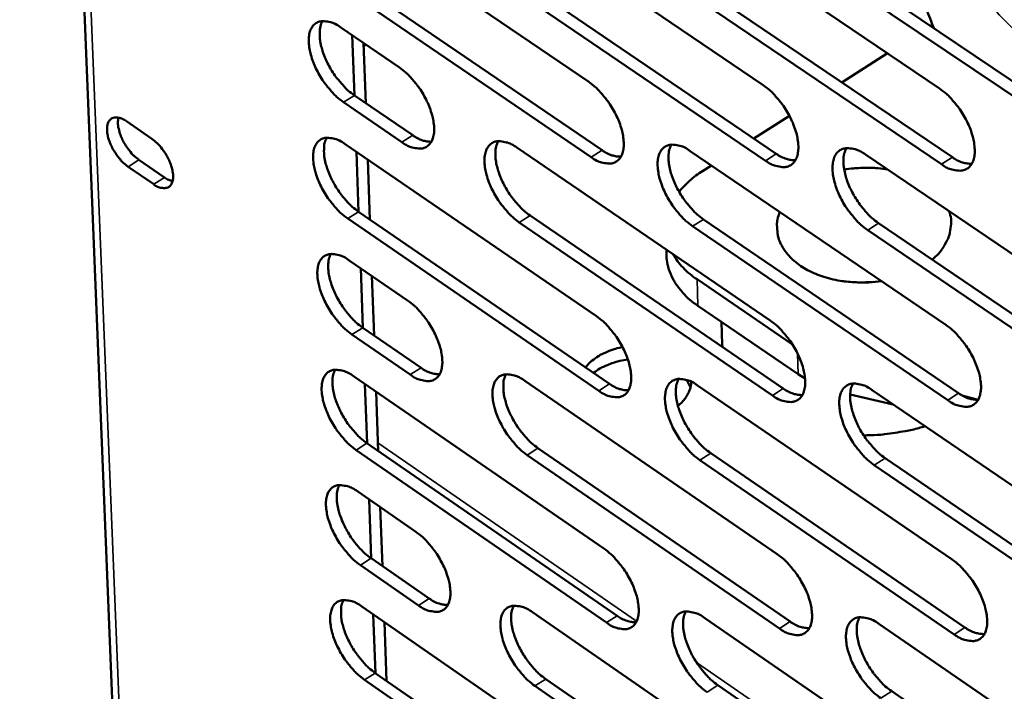
# Model space of a CAD drawing. Units: millimetres. Extents: x 65 to 5840, y 100 to 4100.
# Drawn here: x 4845 to 4925, y 2828 to 2883 of the extents above; entities that cross this region are included whole.
import ezdxf

# ---------------------------------------------------------------- set-up
doc = ezdxf.new("R2010")
doc.units = ezdxf.units.MM
doc.header["$LTSCALE"] = 20
doc.layers.add('Visible (ISO)', color=7, linetype='Continuous', lineweight=50)
doc.layers.add('Visible Narrow (ISO)', color=7, linetype='Continuous', lineweight=35)

msp = doc.modelspace()

# ---------------------------------------------------------------- linework, layer by layer
at = {"layer": 'Visible (ISO)'}
for p, q in [((4845.383, 3011.679), (4856.167, 2745.715)), ((4870.88, 2891.349), (4891.182, 2877.526)), ((4884.753, 2891.165), (4905.22, 2877.272)), ((4898.765, 2890.979), (4919.4, 2877.014)), ((4891.379, 2871.475), (4871.101, 2885.308)), ((4871.974, 2885.859), (4892.253, 2872.031)), ((4885.833, 2885.648), (4906.276, 2871.749)), ((4899.831, 2885.434), (4920.442, 2871.464)), ((4913.972, 2885.219), (4934.753, 2871.176)), ((4905.401, 2871.19), (4884.958, 2885.094)), ((4919.565, 2870.903), (4898.954, 2884.878)), ((4933.874, 2870.612), (4913.093, 2884.66)), ((4918.671, 2882.044), (4918.837, 2882.15)), ((4871.224, 2881.917), (4875.937, 2878.699)), ((4872.146, 2881.287), (4872.322, 2876.446)), ((4873.23, 2875.825), (4873.056, 2880.666)), ((4911.54, 2877.498), (4915.219, 2879.844)), ((4876.151, 2872.679), (4871.444, 2875.899)), ((4872.316, 2876.45), (4877.023, 2873.231)), ((4853.968, 2874.358), (4856.029, 2872.941)), ((4904.459, 2872.984), (4907.325, 2874.811)), ((4871.567, 2872.52), (4891.796, 2858.665)), ((4872.488, 2871.89), (4872.662, 2867.072)), ((4885.391, 2872.243), (4905.784, 2858.317)), ((4899.354, 2871.962), (4919.914, 2857.964)), ((4854.982, 2871.253), (4857.042, 2869.837)), ((4873.569, 2866.45), (4873.395, 2871.268)), ((4913.459, 2871.679), (4934.187, 2857.609)), ((4856.174, 2869.288), (4854.114, 2870.705)), ((4900.334, 2870.354), (4901.048, 2870.809)), ((4872.656, 2867.077), (4892.862, 2853.216)), ((4891.992, 2852.659), (4871.786, 2866.525)), ((4905.964, 2852.281), (4885.594, 2866.218)), ((4886.466, 2866.772), (4906.836, 2852.841)), ((4900.415, 2866.465), (4920.951, 2852.462)), ((4914.506, 2866.154), (4935.21, 2852.078)), ((4920.077, 2851.899), (4899.542, 2865.907)), ((4934.334, 2851.513), (4913.63, 2865.594)), ((4897.426, 2864.024), (4897.441, 2863.54)), ((4871.909, 2863.159), (4876.604, 2859.933)), ((4872.827, 2862.527), (4873.001, 2857.734)), ((4873.906, 2857.111), (4873.733, 2861.905)), ((4907.572, 2856.393), (4899.896, 2861.636)), ((4914.129, 2861.419), (4912.801, 2861.376)), ((4908.034, 2853.992), (4899.962, 2859.509)), ((4872.995, 2857.738), (4877.685, 2854.511)), ((4901.872, 2858.203), (4901.927, 2856.394)), ((4876.817, 2853.958), (4872.126, 2857.185)), ((4901.938, 2856.191), (4901.927, 2856.394)), ((4872.249, 2853.832), (4892.405, 2839.945)), ((4899.37, 2852.934), (4899.087, 2853.522)), ((4908.034, 2853.992), (4908.593, 2853.641)), ((4873.166, 2853.2), (4873.339, 2848.429)), ((4886.024, 2853.462), (4906.344, 2839.503)), ((4899.939, 2853.088), (4920.423, 2839.058)), ((4913.993, 2852.711), (4934.645, 2838.608)), ((4874.242, 2847.806), (4874.07, 2852.577)), ((4915.674, 2851.563), (4912.215, 2852.362)), ((4921.237, 2852.283), (4922.522, 2851.941)), ((4873.332, 2848.434), (4893.466, 2834.542)), ((4887.095, 2848.038), (4907.391, 2834.074)), ((4892.599, 2833.984), (4872.466, 2847.881)), ((4906.522, 2833.513), (4886.226, 2847.481)), ((4900.995, 2847.637), (4921.456, 2833.602)), ((4915.035, 2847.233), (4935.664, 2833.125)), ((4920.586, 2833.038), (4900.125, 2847.078)), ((4934.791, 2832.558), (4914.163, 2846.671)), ((4872.588, 2844.539), (4877.266, 2841.306)), ((4873.503, 2843.907), (4873.675, 2839.16)), ((4874.577, 2838.535), (4874.406, 2843.283)), ((4877.477, 2835.375), (4872.804, 2838.61)), ((4873.669, 2839.164), (4878.342, 2835.93)), ((4872.925, 2835.281), (4893.01, 2821.363)), ((4873.839, 2834.648), (4874.011, 2829.924)), ((4886.653, 2834.82), (4906.9, 2820.831)), ((4874.911, 2829.299), (4874.74, 2834.024)), ((4900.519, 2834.355), (4920.929, 2820.293)), ((4914.523, 2833.885), (4935.1, 2819.75)), ((4874.004, 2829.928), (4894.066, 2816.006)), ((4893.203, 2815.446), (4873.141, 2829.374)), ((4887.719, 2829.442), (4907.942, 2815.447)), ((4901.57, 2828.95), (4921.958, 2814.883)), ((4907.077, 2814.885), (4886.854, 2828.884)), ((4915.561, 2828.454), (4936.114, 2814.313))]:
    msp.add_line(p, q, dxfattribs=at)
at = {"layer": 'Visible (ISO)', "flags": 128}
for points in [[(4918.958, 2881.85, -0.006301), (4918.35, 2883.415, -0.006301), (4917.782, 2884.996, -0.006302), (4917.253, 2886.59, -0.006302), (4916.765, 2888.197)], [(4871.444, 2875.899, -0.02139), (4870.888, 2876.335, -0.038288), (4870.608, 2876.614, -0.00667), (4870.021, 2877.316, -0.020604), (4869.844, 2877.553, -0.019297), (4869.517, 2878.072, -0.018945), (4869.226, 2878.624, -0.022227), (4869.007, 2879.137, -0.020046), (4868.813, 2879.723, -0.029389), (4868.709, 2880.189, -0.025183), (4868.647, 2880.743, -0.043921), (4868.658, 2881.149, -0.040373), (4868.744, 2881.583, -0.067219), (4868.883, 2881.901, -0.069585), (4869.095, 2882.161, -0.080167), (4869.357, 2882.335, -0.078698), (4869.665, 2882.421, -0.057034), (4869.896, 2882.421, -0.025822), (4870.399, 2882.337, -0.063424), (4870.785, 2882.199, -0.049703), (4871.224, 2881.917)], [(4869.744, 2882.429, 0.035749), (4869.582, 2882.014, 0.06317), (4869.538, 2881.764, 0.016697), (4869.529, 2881.192, 0.033644), (4869.554, 2880.908, 0.021114), (4869.658, 2880.382, 0.024157), (4869.79, 2879.932, 0.018092), (4869.997, 2879.397, 0.01947), (4870.227, 2878.916, 0.017654), (4870.51, 2878.419, 0.017671), (4870.828, 2877.945, 0.01939), (4870.987, 2877.743, 0.00585), (4871.544, 2877.1, 0.036193), (4871.802, 2876.849, 0.020026), (4872.316, 2876.45)], [(4875.937, 2878.699, -0.021428), (4876.494, 2878.262, -0.038344), (4876.775, 2877.982, -0.006697), (4877.364, 2877.279, -0.020642), (4877.542, 2877.041, -0.019354), (4877.87, 2876.521, -0.018992), (4878.162, 2875.967, -0.022309), (4878.381, 2875.453, -0.020117), (4878.575, 2874.865, -0.029522), (4878.679, 2874.398, -0.025318), (4878.739, 2873.844, -0.044138), (4878.727, 2873.437, -0.040669), (4878.64, 2873.004, -0.06744), (4878.5, 2872.686, -0.069879), (4878.287, 2872.427, -0.080007), (4878.023, 2872.254, -0.078538), (4877.714, 2872.17, -0.056646), (4877.482, 2872.171, -0.02565), (4876.978, 2872.256, -0.063155), (4876.592, 2872.396, -0.049432), (4876.151, 2872.679)], [(4891.182, 2877.526, -0.021502), (4891.744, 2877.087, -0.038435), (4892.027, 2876.806, -0.006736), (4892.62, 2876.099, -0.020716), (4892.8, 2875.859, -0.019466), (4893.129, 2875.336, -0.01909), (4893.423, 2874.779, -0.022452), (4893.643, 2874.263, -0.020248), (4893.837, 2873.672, -0.02971), (4893.94, 2873.202, -0.025515), (4894, 2872.646, -0.044348), (4893.986, 2872.236, -0.040939), (4893.897, 2871.802, -0.067466), (4893.754, 2871.482, -0.069841), (4893.537, 2871.222, -0.079548), (4893.271, 2871.048, -0.078079), (4892.957, 2870.963, -0.056283), (4892.723, 2870.964, -0.025503), (4892.214, 2871.051, -0.063015), (4891.824, 2871.19, -0.049229), (4891.379, 2871.475)], [(4905.22, 2877.272, -0.021575), (4905.786, 2876.831, -0.038528), (4906.072, 2876.547, -0.006776), (4906.668, 2875.838, -0.02079), (4906.849, 2875.596, -0.019572), (4907.18, 2875.071, -0.019184), (4907.476, 2874.511, -0.022585), (4907.696, 2873.992, -0.020371), (4907.89, 2873.398, -0.02988), (4907.993, 2872.926, -0.025697), (4908.052, 2872.367, -0.04453), (4908.037, 2871.954, -0.041174), (4907.945, 2871.518, -0.067465), (4907.8, 2871.197, -0.069776), (4907.58, 2870.936, -0.079116), (4907.31, 2870.761, -0.077655), (4906.994, 2870.676, -0.055969), (4906.757, 2870.677, -0.025378), (4906.243, 2870.764, -0.062904), (4905.851, 2870.904, -0.049058), (4905.401, 2871.19)], [(4919.4, 2877.014, -0.021649), (4919.971, 2876.572, -0.038622), (4920.259, 2876.287, -0.006817), (4920.858, 2875.574, -0.020864), (4921.041, 2875.33, -0.01968), (4921.374, 2874.803, -0.019279), (4921.671, 2874.239, -0.022719), (4921.892, 2873.718, -0.020495), (4922.086, 2873.121, -0.030051), (4922.189, 2872.646, -0.02588), (4922.247, 2872.084, -0.044712), (4922.23, 2871.67, -0.041409), (4922.136, 2871.232, -0.067461), (4921.988, 2870.909, -0.069707), (4921.766, 2870.646, -0.078682), (4921.493, 2870.47, -0.077229), (4921.173, 2870.385, -0.055655), (4920.933, 2870.386, -0.025253), (4920.414, 2870.474, -0.062792), (4920.019, 2870.614, -0.048886), (4919.565, 2870.903)], [(4854.114, 2870.705, -0.025515), (4853.697, 2871.044, -0.044149), (4853.486, 2871.272, -0.009528), (4853.086, 2871.808, -0.024045), (4852.942, 2872.031, -0.025493), (4852.743, 2872.419, -0.023167), (4852.566, 2872.866, -0.03489), (4852.471, 2873.221, -0.029646), (4852.414, 2873.65, -0.056946), (4852.427, 2873.965, -0.05816), (4852.509, 2874.263, -0.091974), (4852.646, 2874.477, -0.098857), (4852.838, 2874.614, -0.08972), (4853, 2874.654, -0.04231), (4853.35, 2874.647, -0.083565), (4853.658, 2874.561, -0.072002), (4853.968, 2874.358)], [(4853.324, 2874.653, 0.032323), (4853.28, 2874.249, 0.057772), (4853.296, 2874.022, 0.014648), (4853.409, 2873.508, 0.030286), (4853.486, 2873.265, 0.021809), (4853.666, 2872.851, 0.023387), (4853.868, 2872.482, 0.023036), (4854.001, 2872.285, 0.008604), (4854.39, 2871.78, 0.042456), (4854.589, 2871.57, 0.024262), (4854.982, 2871.253)], [(4856.029, 2872.941, -0.025543), (4856.446, 2872.602, -0.044189), (4856.658, 2872.374, -0.009552), (4857.059, 2871.837, -0.024073), (4857.203, 2871.614, -0.025538), (4857.403, 2871.225, -0.023206), (4857.58, 2870.778, -0.034969), (4857.675, 2870.422, -0.029739), (4857.731, 2869.993, -0.057086), (4857.718, 2869.677, -0.058396), (4857.635, 2869.38, -0.092073), (4857.497, 2869.167, -0.098929), (4857.304, 2869.03, -0.089483), (4857.143, 2868.99, -0.042195), (4856.791, 2868.998, -0.083342), (4856.483, 2869.084, -0.07179), (4856.174, 2869.288)], [(4871.786, 2866.525, -0.021324), (4871.231, 2866.961, -0.038177), (4870.952, 2867.24, -0.006633), (4870.366, 2867.942, -0.02054), (4870.189, 2868.178, -0.019266), (4869.863, 2868.696, -0.018902), (4869.571, 2869.247, -0.022219), (4869.353, 2869.758, -0.020021), (4869.16, 2870.344, -0.029422), (4869.056, 2870.808, -0.025194), (4868.994, 2871.359, -0.044044), (4869.006, 2871.764, -0.040516), (4869.091, 2872.196, -0.067468), (4869.23, 2872.513, -0.069897), (4869.441, 2872.771, -0.080293), (4869.703, 2872.944, -0.078759), (4870.01, 2873.028, -0.056847), (4870.241, 2873.027, -0.025706), (4870.743, 2872.942, -0.063224), (4871.128, 2872.803, -0.049539), (4871.567, 2872.52)], [(4870.086, 2873.035, 0.03565), (4869.926, 2872.621, 0.063038), (4869.883, 2872.373, 0.01662), (4869.875, 2871.802, 0.03355), (4869.9, 2871.52, 0.021045), (4870.005, 2870.995, 0.024085), (4870.137, 2870.547, 0.018032), (4870.344, 2870.014, 0.019408), (4870.573, 2869.535, 0.017587), (4870.856, 2869.041, 0.017609), (4871.173, 2868.568, 0.019306), (4871.331, 2868.367, 0.005801), (4871.887, 2867.725, 0.036046), (4872.144, 2867.475, 0.019937), (4872.656, 2867.077)], [(4877.023, 2873.231, 0.045429), (4877.397, 2872.991, 0.045429), (4877.808, 2872.823, 0.036642), (4878.158, 2872.743, 0.036642), (4878.515, 2872.715)], [(4885.594, 2866.218, -0.021396), (4885.035, 2866.656, -0.038269), (4884.754, 2866.936, -0.006672), (4884.164, 2867.641, -0.020612), (4883.986, 2867.879, -0.01937), (4883.658, 2868.399, -0.018994), (4883.366, 2868.954, -0.022349), (4883.147, 2869.467, -0.020142), (4882.953, 2870.055, -0.029589), (4882.849, 2870.522, -0.025372), (4882.789, 2871.076, -0.044225), (4882.801, 2871.484, -0.04075), (4882.889, 2871.917, -0.067473), (4883.03, 2872.235, -0.069838), (4883.245, 2872.495, -0.079865), (4883.509, 2872.668, -0.078335), (4883.82, 2872.753, -0.056531), (4884.053, 2872.752, -0.025582), (4884.56, 2872.666, -0.063114), (4884.948, 2872.527, -0.049368), (4885.391, 2872.243)], [(4883.887, 2872.76, 0.035795), (4883.725, 2872.344, 0.0632), (4883.68, 2872.094, 0.016722), (4883.672, 2871.52, 0.033698), (4883.696, 2871.237, 0.021174), (4883.8, 2870.71, 0.024215), (4883.932, 2870.259, 0.018129), (4884.14, 2869.724, 0.019514), (4884.37, 2869.242, 0.017666), (4884.655, 2868.745, 0.017697), (4884.973, 2868.271, 0.019367), (4885.132, 2868.068, 0.005832), (4885.692, 2867.424, 0.036124), (4885.951, 2867.172, 0.019998), (4886.466, 2866.772)], [(4892.253, 2872.031, 0.045811), (4892.633, 2871.788, 0.045811), (4893.051, 2871.618, 0.03695), (4893.407, 2871.539, 0.03695), (4893.77, 2871.513)], [(4899.542, 2865.907, -0.021469), (4898.979, 2866.347, -0.038362), (4898.695, 2866.63, -0.006711), (4898.102, 2867.337, -0.020686), (4897.922, 2867.577, -0.019475), (4897.593, 2868.1, -0.019087), (4897.298, 2868.657, -0.022481), (4897.079, 2869.173, -0.020263), (4896.885, 2869.764, -0.029758), (4896.782, 2870.234, -0.025552), (4896.722, 2870.791, -0.044407), (4896.736, 2871.2, -0.040984), (4896.826, 2871.635, -0.067475), (4896.969, 2871.955, -0.069776), (4897.187, 2872.216, -0.079435), (4897.454, 2872.39, -0.077911), (4897.769, 2872.475, -0.056216), (4898.004, 2872.474, -0.025457), (4898.516, 2872.388, -0.063003), (4898.907, 2872.248, -0.049197), (4899.354, 2871.962)], [(4897.828, 2872.482, 0.035939), (4897.662, 2872.064, 0.063359), (4897.617, 2871.812, 0.016823), (4897.607, 2871.236, 0.033845), (4897.63, 2870.95, 0.021303), (4897.734, 2870.421, 0.024345), (4897.866, 2869.968, 0.018226), (4898.075, 2869.43, 0.01962), (4898.306, 2868.947, 0.017745), (4898.592, 2868.447, 0.017785), (4898.912, 2867.97, 0.019429), (4899.072, 2867.767, 0.005863), (4899.635, 2867.12, 0.036202), (4899.896, 2866.866, 0.020059), (4900.415, 2866.465)], [(4906.276, 2871.749, 0.046156), (4906.663, 2871.503, 0.046156), (4907.087, 2871.333, 0.037232), (4907.448, 2871.254, 0.037232), (4907.817, 2871.229)], [(4913.63, 2865.594, -0.021543), (4913.063, 2866.036, -0.038454), (4912.777, 2866.32, -0.006751), (4912.18, 2867.031, -0.020759), (4911.999, 2867.272, -0.019582), (4911.668, 2867.797, -0.019181), (4911.372, 2868.358, -0.022614), (4911.152, 2868.876, -0.020387), (4910.958, 2869.471, -0.029929), (4910.855, 2869.943, -0.025733), (4910.797, 2870.502, -0.044589), (4910.812, 2870.914, -0.041219), (4910.904, 2871.351, -0.067473), (4911.05, 2871.672, -0.06971), (4911.27, 2871.934, -0.079002), (4911.541, 2872.109, -0.077486), (4911.859, 2872.195, -0.055902), (4912.097, 2872.194, -0.025332), (4912.613, 2872.107, -0.062891), (4913.007, 2871.966, -0.049025), (4913.459, 2871.679)], [(4911.909, 2872.2, 0.036082), (4911.741, 2871.78, 0.063515), (4911.695, 2871.527, 0.016922), (4911.682, 2870.949, 0.033992), (4911.706, 2870.661, 0.021433), (4911.809, 2870.13, 0.024475), (4911.942, 2869.674, 0.018325), (4912.151, 2869.134, 0.019726), (4912.382, 2868.648, 0.017824), (4912.67, 2868.146, 0.017874), (4912.992, 2867.667, 0.019491), (4913.153, 2867.462, 0.005894), (4913.72, 2866.812, 0.03628), (4913.983, 2866.557, 0.02012), (4914.506, 2866.154)], [(4920.442, 2871.464, 0.046501), (4920.835, 2871.216, 0.046501), (4921.266, 2871.044, 0.037515), (4921.632, 2870.965, 0.037515), (4922.007, 2870.942)], [(4898.449, 2868.686, -0.020268), (4898.85, 2869.145, -0.020268), (4899.288, 2869.57, -0.02174), (4899.794, 2869.985, -0.02174), (4900.334, 2870.354)], [(4911.737, 2870.462, -0.013778), (4912.481, 2870.57, -0.024845), (4912.897, 2870.598, -0.002766), (4913.485, 2870.605, -0.002789), (4914.069, 2870.605, -0.025055), (4914.481, 2870.582, -0.013836), (4915.22, 2870.483)], [(4857.042, 2869.837, 0.026673), (4857.203, 2869.732, 0.026673), (4857.374, 2869.646, 0.023117), (4857.53, 2869.586, 0.023117), (4857.69, 2869.54)], [(4914.731, 2861.493, -0.018734), (4913.735, 2861.378, -0.032384), (4913.155, 2861.371, -0.004975), (4911.919, 2861.448, -0.018464), (4911.588, 2861.484, -0.020467), (4910.86, 2861.621, -0.019521), (4910.11, 2861.826, -0.023397), (4909.463, 2862.064, -0.021875), (4908.796, 2862.38, -0.027878), (4908.255, 2862.707, -0.02591), (4907.714, 2863.118, -0.033844), (4907.298, 2863.521, -0.031902), (4906.917, 2864.002, -0.04009), (4906.646, 2864.468, -0.038865), (4906.446, 2864.987, -0.043592), (4906.379, 2865.313, -0.020337), (4906.325, 2866.022, -0.064607), (4906.365, 2866.446, -0.042809), (4906.56, 2867.056)], [(4920.19, 2867.11, -0.041629), (4920.338, 2866.503, -0.06414), (4920.349, 2866.097, -0.019546), (4920.25, 2865.397, -0.04199), (4920.165, 2865.078, -0.035626), (4920.036, 2864.788, -0.014344), (4919.646, 2864.104, -0.051871), (4919.352, 2863.717, -0.034622), (4918.819, 2863.222)], [(4872.126, 2857.185, -0.021258), (4871.572, 2857.622, -0.038067), (4871.294, 2857.901, -0.006596), (4870.708, 2858.602, -0.020476), (4870.532, 2858.838, -0.019235), (4870.207, 2859.354, -0.018858), (4869.916, 2859.905, -0.02221), (4869.698, 2860.414, -0.019996), (4869.505, 2860.999, -0.029455), (4869.402, 2861.461, -0.025206), (4869.34, 2862.011, -0.044166), (4869.351, 2862.414, -0.040659), (4869.437, 2862.844, -0.067717), (4869.575, 2863.159, -0.070209), (4869.787, 2863.415, -0.080418), (4870.047, 2863.587, -0.078817), (4870.355, 2863.67, -0.056659), (4870.585, 2863.668, -0.025589), (4871.086, 2863.581, -0.063024), (4871.47, 2863.441, -0.049375), (4871.909, 2863.159)], [(4870.426, 2863.677, 0.035551), (4870.268, 2863.263, 0.062906), (4870.226, 2863.016, 0.016542), (4870.22, 2862.447, 0.033457), (4870.245, 2862.166, 0.020976), (4870.35, 2861.644, 0.024013), (4870.483, 2861.197, 0.017971), (4870.69, 2860.667, 0.019347), (4870.918, 2860.189, 0.017522), (4871.201, 2859.697, 0.017548), (4871.517, 2859.226, 0.019222), (4871.673, 2859.026, 0.005753), (4872.229, 2858.385, 0.0359), (4872.485, 2858.135, 0.019849), (4872.995, 2857.738)], [(4897.441, 2863.54, 0.032569), (4897.514, 2862.84, 0.053466), (4897.632, 2862.426, 0.013036), (4897.966, 2861.655, 0.032554), (4898.128, 2861.36, 0.027069), (4898.314, 2861.1, 0.00919), (4898.913, 2860.376, 0.042289), (4899.291, 2860.006, 0.02674), (4899.962, 2859.509)], [(4899.896, 2861.636, -0.029482), (4899.305, 2862.076, -0.029482), (4898.77, 2862.582, -0.027085), (4898.334, 2863.1, -0.027085), (4897.957, 2863.662)], [(4876.604, 2859.933, -0.021296), (4877.16, 2859.496, -0.038123), (4877.439, 2859.216, -0.006622), (4878.027, 2858.514, -0.020514), (4878.204, 2858.277, -0.019292), (4878.53, 2857.759, -0.018906), (4878.821, 2857.207, -0.022292), (4879.039, 2856.696, -0.020067), (4879.232, 2856.111, -0.029588), (4879.336, 2855.647, -0.025341), (4879.396, 2855.097, -0.044384), (4879.384, 2854.693, -0.040958), (4879.297, 2854.264, -0.067938), (4879.157, 2853.949, -0.070502), (4878.945, 2853.694, -0.080252), (4878.682, 2853.523, -0.078651), (4878.374, 2853.442, -0.05627), (4878.143, 2853.444, -0.025418), (4877.641, 2853.533, -0.062757), (4877.256, 2853.674, -0.049105), (4876.817, 2853.958)], [(4891.796, 2858.665, -0.021369), (4892.356, 2858.226, -0.038213), (4892.638, 2857.944, -0.006661), (4893.229, 2857.238, -0.020587), (4893.408, 2857, -0.019403), (4893.736, 2856.479, -0.019003), (4894.029, 2855.924, -0.022435), (4894.247, 2855.411, -0.020197), (4894.441, 2854.822, -0.029776), (4894.544, 2854.356, -0.025539), (4894.603, 2853.803, -0.044596), (4894.59, 2853.397, -0.041231), (4894.5, 2852.966, -0.067966), (4894.358, 2852.65, -0.070462), (4894.142, 2852.393, -0.079789), (4893.876, 2852.222, -0.078191), (4893.564, 2852.14, -0.05591), (4893.331, 2852.143, -0.025273), (4892.823, 2852.232, -0.062619), (4892.435, 2852.374, -0.048905), (4891.992, 2852.659)], [(4905.784, 2858.317, -0.021441), (4906.348, 2857.875, -0.038305), (4906.633, 2857.592, -0.0067), (4907.227, 2856.883, -0.02066), (4907.407, 2856.643, -0.019509), (4907.737, 2856.12, -0.019096), (4908.031, 2855.561, -0.022567), (4908.251, 2855.046, -0.02032), (4908.444, 2854.454, -0.029947), (4908.547, 2853.986, -0.025722), (4908.605, 2853.43, -0.04478), (4908.591, 2853.021, -0.041468), (4908.499, 2852.589, -0.067965), (4908.354, 2852.271, -0.070394), (4908.136, 2852.013, -0.079353), (4907.866, 2851.841, -0.077766), (4907.551, 2851.759, -0.055598), (4907.315, 2851.762, -0.02515), (4906.803, 2851.852, -0.062509), (4906.412, 2851.994, -0.048735), (4905.964, 2852.281)], [(4919.914, 2857.964, -0.021514), (4920.482, 2857.521, -0.038397), (4920.769, 2857.236, -0.00674), (4921.367, 2856.524, -0.020733), (4921.548, 2856.282, -0.019615), (4921.88, 2855.757, -0.01919), (4922.176, 2855.195, -0.022702), (4922.396, 2854.677, -0.020444), (4922.59, 2854.083, -0.030119), (4922.692, 2853.611, -0.025906), (4922.749, 2853.053, -0.044964), (4922.733, 2852.642, -0.041706), (4922.639, 2852.208, -0.067961), (4922.492, 2851.888, -0.070323), (4922.27, 2851.629, -0.078916), (4921.998, 2851.457, -0.07734), (4921.679, 2851.374, -0.055287), (4921.441, 2851.377, -0.025026), (4920.923, 2851.467, -0.062399), (4920.53, 2851.61, -0.048565), (4920.077, 2851.899)], [(4890.929, 2854.542, -0.025578), (4891.249, 2854.913, -0.044785), (4891.46, 2855.098, -0.008788), (4891.97, 2855.455, -0.025124), (4892.157, 2855.568, -0.02026), (4892.339, 2855.657, -0.005843), (4892.986, 2855.93, -0.034173), (4893.325, 2856.043, -0.020514), (4893.908, 2856.168)], [(4894.336, 2855.167, 0.021795), (4893.686, 2855.066, 0.036032), (4893.302, 2854.96, 0.006564), (4892.801, 2854.774, 0.007425), (4892.362, 2854.598, 0.040814), (4892.061, 2854.441, 0.023199), (4891.572, 2854.101)], [(4872.466, 2847.881, -0.021193), (4871.913, 2848.317, -0.037958), (4871.635, 2848.596, -0.006559), (4871.05, 2849.297, -0.020413), (4870.875, 2849.532, -0.019205), (4870.55, 2850.048, -0.018816), (4870.259, 2850.597, -0.022202), (4870.042, 2851.105, -0.019972), (4869.85, 2851.688, -0.029487), (4869.746, 2852.149, -0.025217), (4869.685, 2852.697, -0.044289), (4869.696, 2853.099, -0.040803), (4869.782, 2853.527, -0.067966), (4869.92, 2853.84, -0.070522), (4870.13, 2854.095, -0.08054), (4870.391, 2854.265, -0.078872), (4870.698, 2854.346, -0.05647), (4870.927, 2854.344, -0.025473), (4871.427, 2854.255, -0.062825), (4871.811, 2854.115, -0.049211), (4872.249, 2853.832)], [(4870.766, 2854.353, 0.035451), (4870.609, 2853.94, 0.062773), (4870.568, 2853.694, 0.016464), (4870.563, 2853.126, 0.033363), (4870.589, 2852.847, 0.020908), (4870.694, 2852.327, 0.023941), (4870.827, 2851.882, 0.01791), (4871.034, 2851.354, 0.019286), (4871.262, 2850.878, 0.017456), (4871.544, 2850.387, 0.017487), (4871.859, 2849.918, 0.019138), (4872.015, 2849.719, 0.005706), (4872.569, 2849.08, 0.035755), (4872.824, 2848.831, 0.019761), (4873.332, 2848.434)], [(4877.685, 2854.511, 0.045513), (4878.06, 2854.27, 0.045513), (4878.472, 2854.1, 0.036627), (4878.822, 2854.019, 0.036627), (4879.179, 2853.99)], [(4886.226, 2847.481, -0.021265), (4885.669, 2847.92, -0.038049), (4885.389, 2848.201, -0.006597), (4884.801, 2848.905, -0.020484), (4884.624, 2849.141, -0.019308), (4884.298, 2849.659, -0.018907), (4884.006, 2850.212, -0.022332), (4883.788, 2850.722, -0.020091), (4883.595, 2851.308, -0.029655), (4883.492, 2851.771, -0.025395), (4883.431, 2852.322, -0.044472), (4883.444, 2852.726, -0.04104), (4883.532, 2853.156, -0.067972), (4883.672, 2853.471, -0.07046), (4883.886, 2853.727, -0.080109), (4884.149, 2853.897, -0.078448), (4884.459, 2853.979, -0.056157), (4884.691, 2853.976, -0.025351), (4885.196, 2853.888, -0.062717), (4885.583, 2853.747, -0.049043), (4886.024, 2853.462)], [(4884.519, 2853.985, 0.035596), (4884.36, 2853.571, 0.062936), (4884.318, 2853.323, 0.016566), (4884.312, 2852.753, 0.03351), (4884.337, 2852.472, 0.021035), (4884.442, 2851.949, 0.02407), (4884.574, 2851.502, 0.018006), (4884.782, 2850.971, 0.01939), (4885.011, 2850.494, 0.017533), (4885.295, 2850, 0.017574), (4885.611, 2849.529, 0.019199), (4885.768, 2849.329, 0.005736), (4886.325, 2848.687, 0.035832), (4886.583, 2848.436, 0.019821), (4887.095, 2848.038)], [(4900.125, 2847.078, -0.021337), (4899.564, 2847.519, -0.03814), (4899.281, 2847.801, -0.006636), (4898.689, 2848.508, -0.020556), (4898.511, 2848.747, -0.019412), (4898.183, 2849.267, -0.018999), (4897.89, 2849.823, -0.022464), (4897.671, 2850.336, -0.020213), (4897.478, 2850.924, -0.029825), (4897.375, 2851.39, -0.025576), (4897.316, 2851.943, -0.044655), (4897.33, 2852.35, -0.041276), (4897.419, 2852.781, -0.067974), (4897.562, 2853.098, -0.070396), (4897.779, 2853.355, -0.079675), (4898.046, 2853.526, -0.078023), (4898.359, 2853.608, -0.055844), (4898.593, 2853.605, -0.025228), (4899.103, 2853.516, -0.062607), (4899.493, 2853.375, -0.048873), (4899.939, 2853.088)], [(4898.41, 2853.613, 0.035739), (4898.249, 2853.197, 0.063097), (4898.205, 2852.948, 0.016666), (4898.198, 2852.375, 0.033657), (4898.222, 2852.093, 0.021163), (4898.327, 2851.568, 0.024198), (4898.46, 2851.118, 0.018102), (4898.668, 2850.585, 0.019494), (4898.898, 2850.105, 0.01761), (4899.183, 2849.609, 0.01766), (4899.501, 2849.136, 0.019259), (4899.659, 2848.934, 0.005766), (4900.22, 2848.29, 0.035908), (4900.479, 2848.038, 0.019881), (4900.995, 2847.637)], [(4892.862, 2853.216, 0.045897), (4893.243, 2852.971, 0.045897), (4893.662, 2852.8, 0.036934), (4894.018, 2852.72, 0.036934), (4894.381, 2852.692)], [(4899.427, 2853.386, -0.038968), (4899.381, 2852.955, -0.062857), (4899.299, 2852.698, -0.01792), (4899.143, 2852.392, -0.01515), (4898.935, 2852.044, -0.053007), (4898.727, 2851.783, -0.035719), (4898.356, 2851.457)], [(4906.836, 2852.841, 0.046244), (4907.223, 2852.593, 0.046244), (4907.648, 2852.421, 0.037217), (4908.009, 2852.341, 0.037217), (4908.378, 2852.315)], [(4914.163, 2846.671, -0.021409), (4913.598, 2847.114, -0.038232), (4913.313, 2847.398, -0.006675), (4912.718, 2848.108, -0.020629), (4912.538, 2848.348, -0.019518), (4912.208, 2848.871, -0.019093), (4911.914, 2849.429, -0.022597), (4911.694, 2849.945, -0.020335), (4911.501, 2850.536, -0.029996), (4911.398, 2851.005, -0.025758), (4911.34, 2851.561, -0.04484), (4911.355, 2851.97, -0.041514), (4911.447, 2852.402, -0.067973), (4911.593, 2852.721, -0.070327), (4911.812, 2852.979, -0.079239), (4912.082, 2853.151, -0.077598), (4912.399, 2853.234, -0.055532), (4912.636, 2853.231, -0.025104), (4913.15, 2853.141, -0.062497), (4913.543, 2852.999, -0.048704), (4913.993, 2852.711)], [(4912.441, 2853.238, 0.035882), (4912.277, 2852.82, 0.063254), (4912.233, 2852.569, 0.016766), (4912.224, 2851.994, 0.033803), (4912.248, 2851.71, 0.021291), (4912.352, 2851.182, 0.024328), (4912.485, 2850.731, 0.018199), (4912.694, 2850.194, 0.0196), (4912.925, 2849.712, 0.017688), (4913.211, 2849.214, 0.017748), (4913.531, 2848.738, 0.01932), (4913.691, 2848.536, 0.005796), (4914.255, 2847.889, 0.035985), (4914.516, 2847.635, 0.01994), (4915.035, 2847.233)], [(4920.951, 2852.462, 0.046592), (4921.344, 2852.211, 0.046592), (4921.776, 2852.037, 0.0375), (4922.143, 2851.958, 0.0375), (4922.517, 2851.934)], [(4918.249, 2849.804, -0.012266), (4917.222, 2849.518, -0.022568), (4916.653, 2849.402, -0.002212), (4915.835, 2849.277, -0.002152), (4914.993, 2849.155, -0.021954), (4914.395, 2849.098, -0.0121), (4913.304, 2849.068)], [(4872.804, 2838.61, -0.021128), (4872.252, 2839.047, -0.037849), (4871.974, 2839.326, -0.006522), (4871.39, 2840.026, -0.020349), (4871.216, 2840.261, -0.019174), (4870.892, 2840.775, -0.018773), (4870.602, 2841.324, -0.022193), (4870.385, 2841.83, -0.019947), (4870.192, 2842.412, -0.02952), (4870.089, 2842.871, -0.025228), (4870.028, 2843.418, -0.044411), (4870.039, 2843.818, -0.040948), (4870.125, 2844.244, -0.068216), (4870.263, 2844.556, -0.070834), (4870.473, 2844.809, -0.080661), (4870.733, 2844.977, -0.078926), (4871.039, 2845.057, -0.05628), (4871.268, 2845.054, -0.025358), (4871.768, 2844.964, -0.062627), (4872.151, 2844.823, -0.049048), (4872.588, 2844.539)], [(4871.104, 2845.063, 0.035351), (4870.949, 2844.652, 0.06264), (4870.909, 2844.406, 0.016386), (4870.905, 2843.84, 0.033269), (4870.931, 2843.563, 0.020839), (4871.037, 2843.044, 0.023869), (4871.17, 2842.602, 0.01785), (4871.377, 2842.075, 0.019225), (4871.605, 2841.602, 0.017391), (4871.886, 2841.112, 0.017427), (4872.2, 2840.645, 0.019055), (4872.355, 2840.447, 0.005659), (4872.908, 2839.809, 0.035611), (4873.162, 2839.561, 0.019674), (4873.669, 2839.164)], [(4877.266, 2841.306, -0.021165), (4877.82, 2840.869, -0.037904), (4878.099, 2840.589, -0.006548), (4878.684, 2839.887, -0.020387), (4878.86, 2839.652, -0.01923), (4879.185, 2839.136, -0.01882), (4879.476, 2838.586, -0.022275), (4879.693, 2838.078, -0.020017), (4879.885, 2837.495, -0.029653), (4879.988, 2837.035, -0.025365), (4880.048, 2836.488, -0.044631), (4880.036, 2836.087, -0.041249), (4879.949, 2835.662, -0.068438), (4879.81, 2835.35, -0.071125), (4879.598, 2835.099, -0.08049), (4879.337, 2834.931, -0.078755), (4879.029, 2834.853, -0.055892), (4878.799, 2834.857, -0.025188), (4878.298, 2834.948, -0.062362), (4877.915, 2835.09, -0.048779), (4877.477, 2835.375)], [(4892.405, 2839.945, -0.021237), (4892.963, 2839.505, -0.037993), (4893.244, 2839.224, -0.006586), (4893.834, 2838.518, -0.020459), (4894.011, 2838.281, -0.019341), (4894.338, 2837.763, -0.018916), (4894.63, 2837.209, -0.022417), (4894.847, 2836.699, -0.020147), (4895.04, 2836.113, -0.029842), (4895.143, 2835.651, -0.025563), (4895.202, 2835.101, -0.044845), (4895.189, 2834.697, -0.041525), (4895.099, 2834.271, -0.068466), (4894.957, 2833.957, -0.071082), (4894.742, 2833.705, -0.080023), (4894.477, 2833.537, -0.078294), (4894.167, 2833.458, -0.055535), (4893.934, 2833.462, -0.025044), (4893.428, 2833.554, -0.062226), (4893.042, 2833.697, -0.048581), (4892.599, 2833.984)], [(4906.344, 2839.503, -0.021309), (4906.906, 2839.062, -0.038084), (4907.19, 2838.779, -0.006625), (4907.783, 2838.07, -0.020531), (4907.961, 2837.831, -0.019445), (4908.289, 2837.311, -0.019008), (4908.583, 2836.754, -0.02255), (4908.801, 2836.242, -0.020269), (4908.994, 2835.653, -0.030014), (4909.097, 2835.187, -0.025746), (4909.155, 2834.635, -0.045031), (4909.14, 2834.229, -0.041765), (4909.049, 2833.801, -0.068466), (4908.904, 2833.486, -0.071013), (4908.686, 2833.232, -0.079584), (4908.418, 2833.064, -0.077868), (4908.104, 2832.984, -0.055226), (4907.869, 2832.989, -0.024922), (4907.358, 2833.081, -0.062118), (4906.969, 2833.225, -0.048414), (4906.522, 2833.513)], [(4920.423, 2839.058, -0.021381), (4920.99, 2838.614, -0.038175), (4921.275, 2838.33, -0.006664), (4921.872, 2837.618, -0.020603), (4922.052, 2837.377, -0.019551), (4922.382, 2836.854, -0.019101), (4922.677, 2836.295, -0.022684), (4922.896, 2835.779, -0.020392), (4923.089, 2835.188, -0.030187), (4923.191, 2834.72, -0.025931), (4923.248, 2834.165, -0.045217), (4923.232, 2833.757, -0.042006), (4923.139, 2833.327, -0.068462), (4922.992, 2833.01, -0.070939), (4922.771, 2832.755, -0.079142), (4922.499, 2832.586, -0.077442), (4922.182, 2832.506, -0.054917), (4921.945, 2832.511, -0.024799), (4921.429, 2832.604, -0.062009), (4921.037, 2832.748, -0.048246), (4920.586, 2833.038)], [(4873.141, 2829.374, -0.021064), (4872.59, 2829.811, -0.037741), (4872.313, 2830.09, -0.006486), (4871.729, 2830.79, -0.020287), (4871.555, 2831.024, -0.019143), (4871.232, 2831.537, -0.01873), (4870.942, 2832.085, -0.022185), (4870.726, 2832.59, -0.019922), (4870.534, 2833.17, -0.029552), (4870.431, 2833.628, -0.02524), (4870.37, 2834.173, -0.044534), (4870.381, 2834.572, -0.041093), (4870.467, 2834.995, -0.068466), (4870.604, 2835.306, -0.071146), (4870.814, 2835.557, -0.08078), (4871.074, 2835.723, -0.078977), (4871.379, 2835.802, -0.05609), (4871.608, 2835.798, -0.025242), (4872.107, 2835.707, -0.062429), (4872.489, 2835.565, -0.048884), (4872.925, 2835.281)], [(4871.44, 2835.808, 0.035251), (4871.288, 2835.397, 0.062506), (4871.248, 2835.153, 0.016308), (4871.246, 2834.589, 0.033176), (4871.273, 2834.313, 0.020771), (4871.379, 2833.796, 0.023798), (4871.512, 2833.355, 0.01779), (4871.719, 2832.831, 0.019164), (4871.946, 2832.359, 0.017326), (4872.227, 2831.871, 0.017366), (4872.54, 2831.406, 0.018973), (4872.694, 2831.209, 0.005612), (4873.245, 2830.573, 0.035468), (4873.499, 2830.324, 0.019587), (4874.004, 2829.928)], [(4878.342, 2835.93, 0.04559), (4878.717, 2835.686, 0.04559), (4879.131, 2835.515, 0.036606), (4879.48, 2835.433, 0.036606), (4879.839, 2835.403)], [(4886.854, 2828.884, -0.021134), (4886.299, 2829.323, -0.037831), (4886.019, 2829.604, -0.006524), (4885.433, 2830.307, -0.020357), (4885.257, 2830.542, -0.019246), (4884.932, 2831.058, -0.018821), (4884.641, 2831.609, -0.022315), (4884.424, 2832.116, -0.020041), (4884.232, 2832.7, -0.029721), (4884.129, 2833.16, -0.025419), (4884.069, 2833.707, -0.044719), (4884.081, 2834.108, -0.041332), (4884.169, 2834.533, -0.068472), (4884.309, 2834.846, -0.071083), (4884.522, 2835.098, -0.080345), (4884.785, 2835.265, -0.078552), (4885.093, 2835.344, -0.05578), (4885.324, 2835.34, -0.025121), (4885.828, 2835.249, -0.062322), (4886.213, 2835.106, -0.048718), (4886.653, 2834.82)], [(4885.146, 2835.349, 0.035396), (4884.991, 2834.937, 0.06267), (4884.95, 2834.691, 0.01641), (4884.947, 2834.125, 0.033322), (4884.973, 2833.847, 0.020897), (4885.079, 2833.328, 0.023925), (4885.212, 2832.885, 0.017884), (4885.419, 2832.357, 0.019266), (4885.648, 2831.884, 0.017401), (4885.93, 2831.394, 0.017451), (4886.245, 2830.926, 0.019032), (4886.4, 2830.728, 0.005641), (4886.955, 2830.089, 0.035543), (4887.21, 2829.839, 0.019646), (4887.719, 2829.442)], [(4893.466, 2834.542, 0.045976), (4893.848, 2834.295, 0.045976), (4894.268, 2834.122, 0.036914), (4894.623, 2834.04, 0.036914), (4894.987, 2834.012)], [(4900.703, 2828.39, -0.021206), (4900.144, 2828.831, -0.037921), (4899.863, 2829.113, -0.006562), (4899.273, 2829.819, -0.020429), (4899.095, 2830.056, -0.01935), (4898.769, 2830.574, -0.018912), (4898.476, 2831.128, -0.022446), (4898.259, 2831.638, -0.020162), (4898.066, 2832.224, -0.029891), (4897.964, 2832.687, -0.0256), (4897.905, 2833.237, -0.044905), (4897.919, 2833.64, -0.041571), (4898.008, 2834.067, -0.068475), (4898.151, 2834.381, -0.071015), (4898.366, 2834.634, -0.079908), (4898.632, 2834.802, -0.078127), (4898.945, 2834.882, -0.05547), (4899.178, 2834.877, -0.024999), (4899.686, 2834.786, -0.062214), (4900.074, 2834.643, -0.048551), (4900.519, 2834.355)], [(4898.989, 2834.886, 0.035539), (4898.831, 2834.472, 0.062832), (4898.789, 2834.224, 0.01651), (4898.784, 2833.656, 0.033468), (4898.81, 2833.376, 0.021023), (4898.916, 2832.855, 0.024052), (4899.049, 2832.409, 0.017979), (4899.257, 2831.88, 0.01937), (4899.486, 2831.404, 0.017477), (4899.77, 2830.911, 0.017537), (4900.086, 2830.441, 0.019091), (4900.243, 2830.243, 0.00567), (4900.801, 2829.601, 0.035618), (4901.058, 2829.349, 0.019704), (4901.57, 2828.95)], [(4907.391, 2834.074, 0.046325), (4907.778, 2833.824, 0.046325), (4908.205, 2833.65, 0.037196), (4908.566, 2833.569, 0.037196), (4908.935, 2833.542)], [(4914.692, 2827.89, -0.021277), (4914.129, 2828.333, -0.038011), (4913.845, 2828.617, -0.0066), (4913.251, 2829.327, -0.0205), (4913.073, 2829.565, -0.019455), (4912.745, 2830.086, -0.019005), (4912.451, 2830.643, -0.022579), (4912.233, 2831.155, -0.020284), (4912.04, 2831.744, -0.030063), (4911.937, 2832.209, -0.025783), (4911.88, 2832.762, -0.045091), (4911.895, 2833.168, -0.041811), (4911.987, 2833.596, -0.068474), (4912.132, 2833.911, -0.070945), (4912.35, 2834.166, -0.079469), (4912.619, 2834.335, -0.077701), (4912.935, 2834.414, -0.055161), (4913.17, 2834.41, -0.024877), (4913.684, 2834.318, -0.062106), (4914.075, 2834.174, -0.048383), (4914.523, 2833.885)], [(4912.97, 2834.418, 0.035682), (4912.81, 2834.002, 0.06299), (4912.767, 2833.753, 0.01661), (4912.761, 2833.182, 0.033614), (4912.786, 2832.9, 0.02115), (4912.891, 2832.377, 0.02418), (4913.024, 2831.929, 0.018075), (4913.233, 2831.397, 0.019474), (4913.463, 2830.919, 0.017554), (4913.749, 2830.424, 0.017623), (4914.067, 2829.952, 0.019151), (4914.224, 2829.752, 0.005699), (4914.785, 2829.107, 0.035692), (4915.045, 2828.855, 0.019763), (4915.561, 2828.454)], [(4921.456, 2833.602, 0.046674), (4921.849, 2833.349, 0.046674), (4922.283, 2833.174, 0.037479), (4922.649, 2833.093, 0.037479), (4923.024, 2833.068)]]:
    msp.add_lwpolyline(points, format="xyb", dxfattribs=at)
at = {"layer": 'Visible Narrow (ISO)'}
for p, q in [((4845.985, 3010.276), (4856.703, 2745.261)), ((4873.066, 2880.386), (4873.273, 2880.518)), ((4871.444, 2875.899), (4872.316, 2876.45)), ((4876.151, 2872.679), (4877.023, 2873.231)), ((4891.379, 2871.475), (4892.253, 2872.031)), ((4905.401, 2871.19), (4906.276, 2871.749)), ((4854.114, 2870.705), (4854.982, 2871.253)), ((4919.565, 2870.903), (4920.442, 2871.464)), ((4856.174, 2869.288), (4857.042, 2869.837)), ((4871.786, 2866.525), (4872.656, 2867.077)), ((4885.594, 2866.218), (4886.466, 2866.772)), ((4899.542, 2865.907), (4900.415, 2866.465)), ((4913.63, 2865.594), (4914.506, 2866.154)), ((4899.962, 2859.509), (4899.896, 2861.636)), ((4872.126, 2857.185), (4872.995, 2857.738)), ((4907.985, 2855.658), (4908.034, 2853.992)), ((4876.817, 2853.958), (4877.685, 2854.511)), ((4891.992, 2852.659), (4892.862, 2853.216)), ((4905.964, 2852.281), (4906.836, 2852.841)), ((4920.077, 2851.899), (4920.951, 2852.462)), ((4872.466, 2847.881), (4873.332, 2848.434)), ((4895.034, 2834.104), (4874.219, 2848.463)), ((4886.226, 2847.481), (4887.095, 2848.038)), ((4900.125, 2847.078), (4900.995, 2847.637)), ((4914.163, 2846.671), (4915.035, 2847.233)), ((4872.804, 2838.61), (4873.669, 2839.164)), ((4877.477, 2835.375), (4878.342, 2835.93)), ((4892.599, 2833.984), (4893.466, 2834.542)), ((4906.522, 2833.513), (4907.391, 2834.074)), ((4920.586, 2833.038), (4921.456, 2833.602)), ((4923.567, 2814.421), (4899.853, 2830.78)), ((4873.141, 2829.374), (4874.004, 2829.928)), ((4886.854, 2828.884), (4887.719, 2829.442)), ((4900.703, 2828.39), (4901.57, 2828.95)), ((4914.692, 2827.89), (4915.561, 2828.454))]:
    msp.add_line(p, q, dxfattribs=at)
at = {"layer": 'Visible Narrow (ISO)', "flags": 128}
msp.add_lwpolyline([(4932.358, 2876.192, -0.009264), (4930.268, 2877.653, -0.016962), (4929.169, 2878.51, -0.001273), (4927.661, 2879.778, -0.001359), (4926.253, 2880.973, -0.018061), (4925.312, 2881.838, -0.009549), (4923.626, 2883.569)], format="xyb", dxfattribs=at)

doc.saveas('drawing.dxf')
